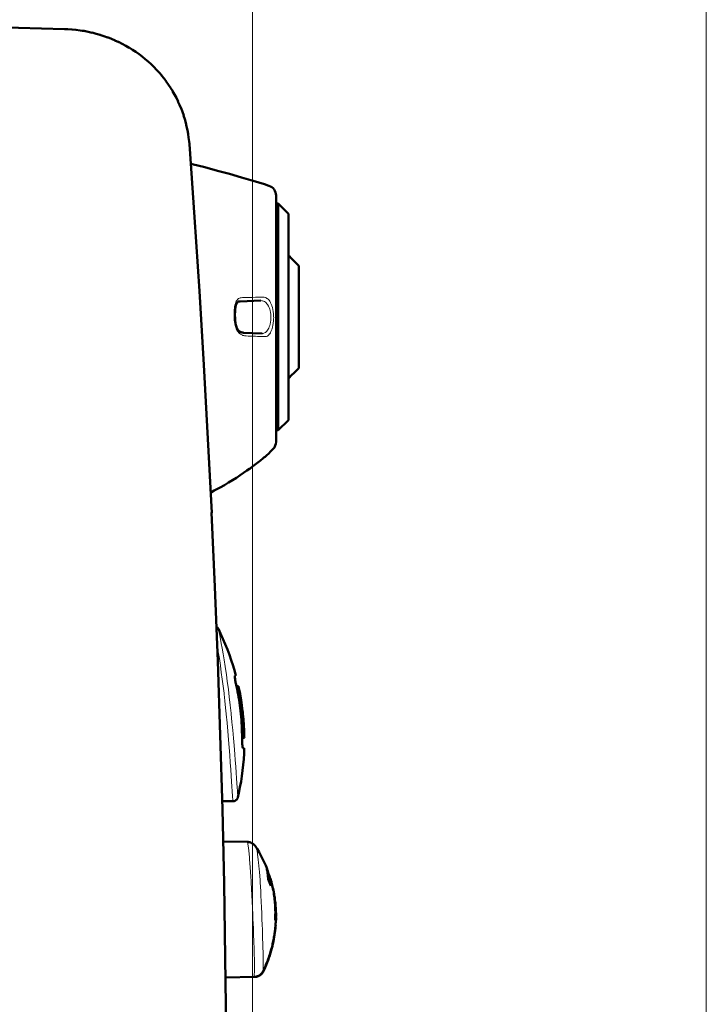
# Model space of a CAD drawing. Extents: x 0 to 1000, y 147 to 853.
# Drawn here: x 536 to 615, y 641 to 754 of the extents above; entities that cross this region are included whole.
import ezdxf

# ---------------------------------------------------------------- set-up
doc = ezdxf.new("R2010")
doc.units = 0
doc.header["$MEASUREMENT"] = 0
doc.layers.add('_U+30EC_U+30A4_U+30E4_U+30FC 1', color=7, linetype='Continuous', lineweight=0)

msp = doc.modelspace()

# ---------------------------------------------------------------- linework, layer by layer
at = {"layer": '_U+30EC_U+30A4_U+30E4_U+30FC 1', "color": 7, "lineweight": 13, "true_color": 0xffffff}
for p, q in [((615.48, 488.41), (615.48, 783.28)), ((563.1, 531.7), (563.1, 773.58)), ((564.75, 703.98), (564.76, 703.99)), ((562.79, 702.43), (562.79, 702.43)), ((558.94, 700.04), (559, 700.07)), ((558.94, 700.04), (558.94, 700.04)), ((563.31, 646.88), (563.31, 646.9)), ((564.32, 647.32), (564.32, 647.33))]:
    msp.add_line(p, q, dxfattribs=at)
at = {"layer": '_U+30EC_U+30A4_U+30E4_U+30FC 1', "color": 7, "lineweight": 50, "true_color": 0xffffff}
for p, q in [((511.37, 753.96), (541.42, 753.17)), ((541.81, 753.15), (541.42, 753.17)), ((542.29, 753.12), (541.81, 753.15)), ((542.76, 753.08), (542.28, 753.12)), ((543.69, 752.95), (543.22, 753.02)), ((544.16, 752.86), (543.69, 752.95)), ((544.62, 752.75), (544.15, 752.86)), ((545.07, 752.64), (544.61, 752.76)), ((545.52, 752.51), (545.06, 752.64)), ((545.96, 752.37), (545.51, 752.51)), ((546.4, 752.21), (545.96, 752.37)), ((546.84, 752.05), (546.4, 752.22)), ((547.26, 751.87), (546.83, 752.05)), ((547.68, 751.67), (547.25, 751.87)), ((548.09, 751.47), (547.67, 751.68)), ((548.5, 751.25), (548.08, 751.47)), ((548.89, 751.02), (548.49, 751.25)), ((549.28, 750.78), (548.88, 751.03)), ((549.66, 750.53), (549.27, 750.78)), ((550.03, 750.27), (549.65, 750.53)), ((550.39, 749.99), (550.02, 750.27)), ((550.74, 749.71), (550.38, 750)), ((551.08, 749.42), (550.73, 749.71)), ((551.41, 749.11), (551.08, 749.42)), ((551.74, 748.8), (551.41, 749.12)), ((552.05, 748.48), (551.73, 748.81)), ((552.35, 748.15), (552.04, 748.48)), ((552.64, 747.81), (552.34, 748.15)), ((552.91, 747.46), (552.63, 747.81)), ((553.18, 747.1), (552.91, 747.47)), ((553.43, 746.74), (553.17, 747.11)), ((553.68, 746.37), (553.43, 746.75)), ((553.91, 745.99), (553.67, 746.38)), ((554.13, 745.61), (553.9, 746)), ((554.33, 745.22), (554.12, 745.62)), ((554.53, 744.83), (554.33, 745.23)), ((554.71, 744.43), (554.52, 744.83)), ((554.88, 744.02), (554.71, 744.43)), ((555.03, 743.61), (554.87, 744.03)), ((555.18, 743.2), (555.03, 743.62)), ((555.3, 742.78), (555.17, 743.2)), ((555.42, 742.36), (555.3, 742.79)), ((555.52, 741.93), (555.42, 742.36)), ((555.61, 741.51), (555.52, 741.94)), ((555.69, 741.08), (555.61, 741.51)), ((555.75, 740.64), (555.69, 741.08)), ((555.8, 740.21), (555.75, 740.65)), ((555.83, 739.88), (555.8, 740.22)), ((565.83, 733.96), (565.83, 705.54)), ((565.83, 733.03), (566.07, 733.03)), ((566.07, 733.03), (566.07, 706.87)), ((567.26, 731.84), (566.07, 733.03)), ((567.26, 731.84), (567.26, 708.06)), ((568.45, 725.84), (568.45, 714.06)), ((561.71, 721.75), (564.07, 721.84)), ((564.24, 718.06), (562.12, 718.13)), ((567.26, 708.06), (566.07, 706.87)), ((565.83, 706.87), (566.07, 706.87)), ((563.87, 703.26), (564, 703.36)), ((564, 703.36), (564.13, 703.46)), ((564.13, 703.46), (564.24, 703.55)), ((564.24, 703.55), (564.35, 703.64)), ((564.35, 703.64), (564.44, 703.72)), ((564.44, 703.72), (564.56, 703.82)), ((564.56, 703.82), (564.65, 703.9)), ((564.65, 703.9), (564.75, 703.98)), ((564.75, 703.98), (564.76, 703.99)), ((562.79, 702.43), (562.8, 702.45)), ((562.96, 702.56), (563.13, 702.69)), ((563.12, 702.68), (563.29, 702.81)), ((563.28, 702.8), (563.44, 702.92)), ((563.44, 702.92), (563.59, 703.04)), ((563.59, 703.03), (563.74, 703.15)), ((563.73, 703.15), (563.88, 703.26)), ((558.71, 699.91), (558.94, 700.04)), ((558.78, 688.8), (558.4, 697.37)), ((559.11, 680.25), (558.78, 688.82)), ((561.09, 678.53), (561.21, 678.53)), ((561.26, 677.34), (561.5, 677.34)), ((561.89, 674.18), (561.89, 674.17)), ((561.98, 674.47), (561.96, 674.62)), ((561.99, 674.36), (561.98, 674.47)), ((562, 674.29), (561.99, 674.37)), ((562.01, 674.23), (562, 674.29)), ((562.01, 674.19), (562.01, 674.23)), ((562.02, 674.17), (562.01, 674.19)), ((562.02, 674.17), (562.02, 674.17)), ((561.91, 671.39), (562.18, 671.39)), ((562.16, 670.2), (562.02, 670.2)), ((559.61, 664.06), (560.85, 664.06)), ((562.5, 659.38), (559.72, 659.43)), ((564.76, 656.27), (564.8, 656.27)), ((564.76, 656.27), (564.77, 656.26)), ((565.16, 655.15), (564.91, 655.15)), ((565.18, 655.15), (565.16, 655.15)), ((565.81, 650.35), (565.72, 650.35)), ((565.82, 650.35), (565.83, 650.36)), ((565.8, 649.81), (565.8, 649.8)), ((560.1, 637.34), (559.98, 646.02)), ((560.01, 643.73), (563.33, 643.79)), ((563.33, 643.79), (563.34, 643.79)), ((563.34, 643.79), (563.4, 643.79))]:
    msp.add_line(p, q, dxfattribs=at)
for points in [[(543.7, 752.94), (543.23, 753.02), (542.75, 753.08)], [(558.41, 697.34), (557.98, 705.88), (557.51, 714.42), (556.99, 722.94), (556.43, 731.46), (555.83, 739.88)], [(565.01, 735.09), (564.49, 735.26), (563.19, 735.66), (561.84, 736.06), (560.47, 736.45), (559.07, 736.83), (557.62, 737.22), (556.14, 737.6), (555.99, 737.64)], [(561.17, 719.2), (561.16, 719.22), (561.15, 719.32), (561.13, 719.42), (561.12, 719.52), (561.11, 719.62), (561.1, 719.72), (561.1, 719.82), (561.1, 719.92), (561.09, 720.01), (561.09, 720.11), (561.09, 720.2), (561.09, 720.29), (561.09, 720.38), (561.1, 720.46), (561.1, 720.55), (561.1, 720.63), (561.11, 720.71), (561.11, 720.79), (561.12, 720.86), (561.13, 720.94), (561.14, 721.01), (561.15, 721.08), (561.17, 721.14), (561.18, 721.2), (561.19, 721.26), (561.21, 721.32), (561.23, 721.37), (561.25, 721.42), (561.27, 721.46), (561.29, 721.5), (561.31, 721.54), (561.33, 721.57), (561.35, 721.6), (561.37, 721.63), (561.39, 721.66), (561.41, 721.68), (561.43, 721.69), (561.45, 721.7), (561.47, 721.71), (561.48, 721.72), (561.5, 721.72)], [(561.49, 721.72), (561.51, 721.73), (561.55, 721.74), (561.58, 721.74), (561.61, 721.75), (561.65, 721.75), (561.68, 721.75), (561.71, 721.75)], [(561.6, 718.3), (561.59, 718.31), (561.57, 718.32), (561.55, 718.34), (561.53, 718.36), (561.51, 718.38), (561.48, 718.41), (561.46, 718.44), (561.43, 718.48), (561.41, 718.51), (561.39, 718.55), (561.36, 718.6), (561.34, 718.64), (561.32, 718.69), (561.3, 718.74), (561.28, 718.79), (561.26, 718.85), (561.24, 718.91), (561.22, 718.96), (561.2, 719.03), (561.19, 719.09), (561.17, 719.15), (561.17, 719.2)], [(562.12, 718.13), (562.09, 718.13), (562.02, 718.14), (561.95, 718.15), (561.89, 718.17), (561.82, 718.19), (561.75, 718.22), (561.69, 718.25), (561.62, 718.29), (561.6, 718.3)], [(564.76, 703.99), (564.95, 704.16), (565.24, 704.45), (565.51, 704.73)], [(558.94, 700.04), (559.38, 700.28), (559.87, 700.56), (560.35, 700.84), (560.82, 701.12), (561.26, 701.4), (561.69, 701.68), (562.09, 701.95), (562.48, 702.22), (562.79, 702.43)], [(562.79, 702.43), (562.8, 702.44), (562.97, 702.57)], [(558.29, 699.68), (558.4, 699.74), (558.71, 699.91)], [(559.18, 683.95), (559.17, 683.97), (559.15, 684.01), (559.12, 684.04), (559.1, 684.07), (559.07, 684.1), (559.04, 684.13), (559.01, 684.15), (558.98, 684.18), (558.96, 684.19)], [(561.21, 678.53), (561.07, 679.05), (560.88, 679.69), (560.67, 680.33), (560.45, 680.96), (560.22, 681.59), (559.97, 682.21), (559.71, 682.82), (559.43, 683.43), (559.18, 683.95)], [(559.98, 646.02), (559.83, 654.58), (559.64, 663.14), (559.4, 671.69), (559.11, 680.25)], [(561.26, 677.34), (561.24, 677.43), (561.22, 677.55), (561.19, 677.67), (561.17, 677.79), (561.15, 677.87), (561.13, 677.99), (561.12, 678.05), (561.1, 678.17), (561.1, 678.2), (561.08, 678.32), (561.07, 678.43), (561.07, 678.47), (561.08, 678.5), (561.08, 678.52), (561.09, 678.53)], [(561.77, 674.17), (561.73, 674.49), (561.7, 674.81), (561.66, 675.13), (561.61, 675.44), (561.56, 675.76), (561.51, 676.08), (561.45, 676.39), (561.39, 676.71), (561.33, 677.02), (561.26, 677.34)], [(561.4, 677.34), (561.4, 677.33), (561.4, 677.32), (561.4, 677.3), (561.4, 677.29), (561.4, 677.27), (561.4, 677.26), (561.41, 677.24), (561.41, 677.21), (561.42, 677.19), (561.42, 677.17), (561.42, 677.15), (561.43, 677.12), (561.43, 677.1)], [(561.98, 674.47), (561.9, 675.13), (561.8, 675.79), (561.68, 676.45), (561.55, 677.11), (561.5, 677.34)], [(561.43, 677.1), (561.49, 676.81), (561.55, 676.52), (561.61, 676.23), (561.66, 675.94), (561.7, 675.65), (561.75, 675.36), (561.79, 675.06), (561.82, 674.77), (561.86, 674.48), (561.89, 674.18)], [(562.18, 671.39), (562.17, 671.55), (562.16, 672.21), (562.12, 672.86), (562.08, 673.52), (562.02, 674.17)], [(562.03, 671.63), (562.03, 671.61), (562.03, 671.59), (562.04, 671.56), (562.04, 671.54), (562.04, 671.53), (562.04, 671.51), (562.04, 671.49), (562.04, 671.46), (562.04, 671.46), (562.05, 671.43), (562.05, 671.41), (562.05, 671.4), (562.06, 671.39)], [(562.02, 670.2), (562.01, 670.21), (562.01, 670.21), (562, 670.23), (561.99, 670.28), (561.98, 670.29), (561.96, 670.4), (561.96, 670.43), (561.95, 670.55), (561.94, 670.61), (561.93, 670.73), (561.93, 670.82), (561.92, 670.94), (561.92, 671.03), (561.92, 671.15), (561.91, 671.27), (561.91, 671.39)], [(561.43, 664.52), (561.54, 665.04), (561.67, 665.69), (561.79, 666.33), (561.88, 666.98), (561.97, 667.63), (562.04, 668.28), (562.1, 668.93), (562.14, 669.59), (562.16, 670.2)], [(560.85, 664.06), (560.87, 664.06), (560.91, 664.07), (560.95, 664.07), (560.99, 664.08), (561.03, 664.09), (561.07, 664.11), (561.11, 664.12), (561.15, 664.14), (561.18, 664.17), (561.21, 664.19), (561.24, 664.22), (561.27, 664.24), (561.3, 664.27), (561.33, 664.31), (561.35, 664.34), (561.37, 664.38), (561.39, 664.41), (561.4, 664.45), (561.42, 664.49), (561.43, 664.52)], [(563.51, 658.81), (563.5, 658.82), (563.48, 658.85), (563.45, 658.89), (563.43, 658.93), (563.39, 658.96), (563.36, 659), (563.32, 659.04), (563.28, 659.07), (563.24, 659.11), (563.2, 659.15), (563.15, 659.18), (563.1, 659.21), (563.05, 659.24), (562.99, 659.27), (562.94, 659.29), (562.88, 659.31), (562.82, 659.33), (562.76, 659.35), (562.69, 659.36), (562.63, 659.37), (562.57, 659.38), (562.5, 659.38)], [(564.8, 656.27), (564.64, 656.67), (564.47, 657.05), (564.28, 657.43), (564.09, 657.81), (563.88, 658.19), (563.66, 658.56), (563.51, 658.81)], [(564.91, 655.23), (564.91, 655.28), (564.9, 655.38), (564.9, 655.49), (564.89, 655.54), (564.88, 655.65), (564.86, 655.75), (564.85, 655.86), (564.83, 655.96), (564.81, 656.07), (564.78, 656.17), (564.76, 656.27)], [(565.16, 655.15), (565.17, 655.11), (565.18, 655.05), (565.19, 654.98), (565.2, 654.94), (565.21, 654.87), (565.22, 654.8), (565.22, 654.73), (565.23, 654.66), (565.23, 654.59), (565.24, 654.52), (565.24, 654.45)], [(565.72, 650.35), (565.73, 650.51), (565.74, 650.68), (565.75, 650.84), (565.75, 651.01), (565.76, 651.17), (565.76, 651.34), (565.75, 651.5), (565.75, 651.67), (565.74, 651.83), (565.74, 652)], [(564.35, 644.48), (564.37, 644.53), (564.45, 644.7), (564.53, 644.87), (564.6, 645.04), (564.67, 645.21), (564.74, 645.38), (564.8, 645.54), (564.87, 645.71), (564.93, 645.88), (564.99, 646.04), (565.04, 646.21), (565.1, 646.37), (565.15, 646.53), (565.2, 646.69), (565.24, 646.85), (565.29, 647.01), (565.33, 647.17), (565.37, 647.32), (565.41, 647.48), (565.44, 647.63), (565.48, 647.78), (565.51, 647.93), (565.54, 648.08), (565.57, 648.23), (565.59, 648.37), (565.62, 648.52), (565.64, 648.66), (565.66, 648.8), (565.68, 648.94), (565.7, 649.08), (565.72, 649.21), (565.73, 649.34), (565.75, 649.48), (565.76, 649.61), (565.77, 649.73), (565.78, 649.86), (565.79, 649.98), (565.8, 650.1), (565.81, 650.22), (565.81, 650.34)], [(565.82, 650.35), (565.82, 650.35), (565.82, 650.35), (565.82, 650.35), (565.82, 650.34), (565.82, 650.34), (565.82, 650.34), (565.82, 650.34), (565.81, 650.34), (565.81, 650.33), (565.81, 650.33)], [(565.82, 650.67), (565.82, 650.66), (565.83, 650.65), (565.83, 650.63), (565.83, 650.63), (565.83, 650.62), (565.83, 650.6), (565.83, 650.59), (565.83, 650.57), (565.83, 650.56), (565.83, 650.55), (565.83, 650.53)], [(565.83, 650.53), (565.83, 650.52), (565.84, 650.51), (565.84, 650.5), (565.84, 650.5), (565.84, 650.49), (565.84, 650.48), (565.84, 650.47), (565.84, 650.46), (565.84, 650.46), (565.84, 650.45), (565.84, 650.44)], [(565.84, 650.44), (565.84, 650.44), (565.84, 650.43), (565.84, 650.42), (565.84, 650.41), (565.84, 650.41), (565.83, 650.4), (565.83, 650.39), (565.83, 650.38), (565.83, 650.38), (565.83, 650.37), (565.83, 650.36)], [(564.38, 644.46), (564.45, 644.61), (564.57, 644.89), (564.7, 645.17), (564.81, 645.45), (564.92, 645.73), (565.02, 646.01), (565.11, 646.28), (565.2, 646.56), (565.28, 646.83), (565.35, 647.1), (565.42, 647.36), (565.48, 647.63), (565.54, 647.89), (565.59, 648.14), (565.63, 648.4), (565.67, 648.65), (565.71, 648.9), (565.74, 649.15), (565.77, 649.4), (565.79, 649.65), (565.8, 649.8)], [(563.28, 643.79), (563.31, 643.79), (563.37, 643.79), (563.44, 643.8), (563.5, 643.81), (563.56, 643.83), (563.63, 643.84), (563.69, 643.87), (563.74, 643.89), (563.8, 643.92), (563.85, 643.94), (563.91, 643.98), (563.95, 644.01), (564, 644.04), (564.05, 644.08), (564.09, 644.12), (564.13, 644.16), (564.17, 644.2), (564.2, 644.24), (564.23, 644.28), (564.26, 644.32), (564.29, 644.37), (564.31, 644.41), (564.33, 644.45), (564.35, 644.48)], [(563.4, 643.79), (563.46, 643.8), (563.53, 643.81), (563.59, 643.82), (563.65, 643.84), (563.71, 643.86), (563.77, 643.88), (563.83, 643.91), (563.88, 643.94), (563.94, 643.97), (563.99, 644.01), (564.04, 644.04), (564.09, 644.09), (564.14, 644.13), (564.18, 644.17), (564.22, 644.22), (564.26, 644.27), (564.3, 644.32), (564.33, 644.38)], [(564.33, 644.38), (564.36, 644.43), (564.38, 644.46)]]:
    msp.add_lwpolyline(points, dxfattribs=at)
at = {"layer": '_U+30EC_U+30A4_U+30E4_U+30FC 1', "color": 7, "lineweight": 13, "true_color": 0xffffff}
for points in [[(561.09, 721.32), (561.11, 721.41), (561.14, 721.51), (561.18, 721.61), (561.2, 721.67), (561.25, 721.77), (561.3, 721.86), (561.33, 721.89), (561.4, 721.97), (561.47, 722.04), (561.52, 722.07), (561.6, 722.11), (561.68, 722.14)], [(564.07, 721.84), (564.18, 721.83), (564.29, 721.81), (564.29, 721.81), (564.4, 721.78), (564.5, 721.73), (564.51, 721.72), (564.61, 721.65), (564.7, 721.57), (564.79, 721.47), (564.88, 721.35), (564.89, 721.33), (564.97, 721.2), (565.03, 721.05), (565.04, 721.04), (565.1, 720.87), (565.15, 720.69), (565.19, 720.48), (565.22, 720.26), (565.23, 720.03), (565.23, 719.88)], [(564.37, 722.24), (564.47, 722.23), (564.57, 722.21), (564.6, 722.2), (564.7, 722.16), (564.79, 722.1), (564.82, 722.08), (564.92, 722), (565.01, 721.91), (565.03, 721.88), (565.12, 721.76), (565.2, 721.62), (565.21, 721.6), (565.29, 721.44), (565.36, 721.26), (565.36, 721.25), (565.42, 721.04), (565.47, 720.83), (565.51, 720.58), (565.54, 720.31), (565.55, 720.04), (565.56, 719.87)], [(561.06, 719.25), (561.05, 719.37), (561.02, 719.57), (561.01, 719.78), (561.01, 719.89), (561, 720.1), (561, 720.31), (561, 720.41), (561.01, 720.62), (561.02, 720.82), (561.03, 720.91), (561.05, 721.12), (561.09, 721.32)], [(565.23, 719.88), (565.23, 719.8), (565.22, 719.57), (565.19, 719.35), (565.15, 719.13), (565.11, 718.98), (565.05, 718.8), (565, 718.67), (564.93, 718.53), (564.86, 718.42), (564.78, 718.32), (564.78, 718.32), (564.7, 718.23), (564.61, 718.17), (564.61, 718.16), (564.52, 718.11), (564.43, 718.08), (564.33, 718.06), (564.24, 718.06)], [(565.56, 719.87), (565.55, 719.76), (565.54, 719.5), (565.51, 719.24), (565.47, 718.98), (565.44, 718.81), (565.38, 718.59), (565.32, 718.43), (565.25, 718.27), (565.18, 718.13), (565.1, 718.01), (565.09, 717.99), (565.01, 717.9), (564.93, 717.82), (564.91, 717.81), (564.83, 717.75), (564.74, 717.71), (564.72, 717.71), (564.64, 717.69), (564.55, 717.68)], [(561.69, 718), (561.6, 718.06), (561.52, 718.14), (561.49, 718.18), (561.45, 718.22), (561.38, 718.32), (561.32, 718.43), (561.29, 718.48), (561.24, 718.6), (561.2, 718.72), (561.16, 718.84), (561.12, 718.96), (561.1, 719.08)], [(562.39, 717.76), (562.33, 717.76), (562.26, 717.77), (562.18, 717.79), (562.11, 717.8), (562.04, 717.83), (562.02, 717.83), (561.95, 717.86), (561.88, 717.89), (561.82, 717.92), (561.75, 717.96), (561.69, 718)], [(564.55, 717.68), (564.5, 717.68), (564.29, 717.69), (564.07, 717.7), (563.9, 717.71), (563.68, 717.71), (563.47, 717.72), (563.25, 717.73), (563.04, 717.74), (562.82, 717.74), (562.61, 717.75), (562.39, 717.76)], [(562.79, 702.43), (562.94, 702.55), (563.13, 702.69), (563.32, 702.83), (563.35, 702.86), (563.54, 703), (563.73, 703.14), (563.91, 703.29), (564.09, 703.43), (564.28, 703.58), (564.46, 703.73), (564.64, 703.88)], [(559, 700.07), (559, 700.07), (559.38, 700.28), (559.76, 700.49), (560.13, 700.71), (560.51, 700.93), (560.88, 701.16), (561.24, 701.39), (561.61, 701.63), (561.97, 701.87), (562.33, 702.11), (562.69, 702.36)], [(560.65, 674.23), (560.55, 675.14), (560.44, 676.12), (560.33, 676.96), (560.21, 677.94), (560.11, 678.64), (559.96, 679.61), (559.84, 680.37), (559.72, 681.08), (559.61, 681.72), (559.51, 682.29), (559.41, 682.79), (559.33, 683.2), (559.3, 683.37), (559.27, 683.52), (559.24, 683.65), (559.22, 683.76), (559.2, 683.84), (559.2, 683.87), (559.19, 683.9), (559.19, 683.92), (559.18, 683.93), (559.18, 683.94), (559.18, 683.95)], [(560.08, 674.17), (560.01, 674.84), (559.93, 675.64), (559.84, 676.44), (559.83, 676.56), (559.73, 677.35), (559.63, 678.15), (559.52, 678.94), (559.41, 679.74), (559.3, 680.53), (559.17, 681.32), (559.04, 682.11)], [(560.09, 674.11), (560.09, 674.11), (560.08, 674.12), (560.08, 674.13), (560.08, 674.13), (560.08, 674.14), (560.08, 674.15), (560.08, 674.15), (560.08, 674.16), (560.08, 674.16), (560.08, 674.17)], [(560.85, 664.06), (560.85, 664.06), (560.85, 664.07), (560.85, 664.07), (560.85, 664.08), (560.84, 664.09), (560.84, 664.11), (560.84, 664.14), (560.84, 664.17), (560.84, 664.21), (560.83, 664.26), (560.83, 664.36), (560.82, 664.5), (560.81, 664.65), (560.8, 664.83), (560.78, 665.03), (560.77, 665.25), (560.74, 665.76), (560.7, 666.35), (560.65, 667.01), (560.6, 667.74), (560.55, 668.53), (560.49, 669.38), (560.42, 670.27), (560.35, 671.15), (560.27, 672.15), (560.18, 673.11), (560.09, 674.11)], [(560.65, 674.17), (560.65, 674.18), (560.65, 674.18), (560.65, 674.19), (560.65, 674.19), (560.65, 674.2), (560.65, 674.21), (560.65, 674.21), (560.65, 674.22), (560.65, 674.22), (560.65, 674.23)], [(561.43, 664.52), (561.42, 664.54), (561.42, 664.55), (561.42, 664.57), (561.42, 664.63), (561.41, 664.71), (561.41, 664.81), (561.4, 664.94), (561.38, 665.26), (561.35, 665.67), (561.31, 666.15), (561.27, 666.72), (561.23, 667.36), (561.18, 668.06), (561.12, 668.82), (561.07, 669.52), (560.99, 670.49), (560.92, 671.33), (560.84, 672.29), (560.75, 673.21), (560.65, 674.17)], [(562.78, 657.46), (562.78, 657.5), (562.76, 657.7), (562.74, 657.89), (562.72, 658.08), (562.7, 658.28), (562.68, 658.41), (562.66, 658.61), (562.65, 658.69), (562.62, 658.88), (562.62, 658.91), (562.59, 659.1), (562.56, 659.25), (562.54, 659.31), (562.53, 659.35), (562.52, 659.37), (562.51, 659.38), (562.5, 659.38)], [(563.81, 657.07), (563.79, 657.22), (563.77, 657.39), (563.75, 657.57), (563.73, 657.74), (563.71, 657.85), (563.69, 658.03), (563.68, 658.09), (563.65, 658.27), (563.64, 658.3), (563.61, 658.47), (563.57, 658.63), (563.54, 658.74), (563.53, 658.76), (563.51, 658.81)], [(562.78, 657.4), (562.78, 657.41), (562.78, 657.41), (562.78, 657.42), (562.78, 657.42), (562.78, 657.43), (562.78, 657.44), (562.78, 657.44), (562.78, 657.45), (562.78, 657.46), (562.78, 657.46)], [(563.31, 646.9), (563.31, 646.94), (563.27, 647.99), (563.25, 648.56), (563.24, 648.85), (563.23, 649.15), (563.22, 649.42), (563.17, 650.47), (563.15, 650.86), (563.11, 651.91), (563.09, 652.35), (563.04, 653.4), (563.01, 653.81), (562.96, 654.86), (562.93, 655.38), (562.86, 656.43), (562.78, 657.4)], [(563.81, 657.01), (563.81, 657.02), (563.81, 657.02), (563.81, 657.03), (563.81, 657.04), (563.81, 657.04), (563.81, 657.05), (563.81, 657.05), (563.81, 657.06), (563.81, 657.06), (563.81, 657.07)], [(564.32, 647.33), (564.31, 647.48), (564.29, 648.44), (564.26, 649.41), (564.25, 649.66), (564.21, 650.63), (564.2, 650.99), (564.15, 651.96), (564.13, 652.36), (564.09, 653.33), (564.06, 653.71), (564.01, 654.68), (563.99, 654.96), (563.91, 655.92), (563.89, 656.25), (563.81, 657.01)], [(565.82, 650.32), (565.82, 650.29), (565.82, 650.24), (565.82, 650.19), (565.82, 650.16), (565.82, 650.11), (565.82, 650.06), (565.82, 650.01), (565.81, 649.96), (565.81, 649.91), (565.81, 649.86), (565.8, 649.81)], [(563.28, 643.79), (563.29, 643.79), (563.29, 643.8), (563.3, 643.85), (563.31, 643.92), (563.31, 644.02), (563.32, 644.14), (563.33, 644.29), (563.33, 644.47), (563.33, 644.68), (563.34, 644.91), (563.34, 645.16), (563.34, 645.43), (563.33, 645.71), (563.33, 645.97), (563.32, 646.28), (563.32, 646.57), (563.31, 646.88)], [(564.35, 644.48), (564.35, 644.5), (564.35, 644.5), (564.36, 644.55), (564.36, 644.63), (564.36, 644.72), (564.36, 644.85), (564.36, 644.99), (564.36, 645.06), (564.36, 645.35), (564.36, 645.56), (564.36, 645.79), (564.35, 646.03), (564.34, 646.27), (564.34, 646.5), (564.33, 646.78), (564.32, 647.03), (564.32, 647.32)], [(564.38, 644.46), (564.37, 644.46), (564.37, 644.47), (564.37, 644.48), (564.37, 644.48), (564.37, 644.49), (564.37, 644.49), (564.37, 644.49), (564.37, 644.5), (564.37, 644.51), (564.37, 644.51), (564.37, 644.52)]]:
    msp.add_lwpolyline(points, dxfattribs=at)
at = {"layer": '_U+30EC_U+30A4_U+30E4_U+30FC 1', "color": 7, "lineweight": 50, "true_color": 0xffffff}
for points in [[(565.83, 733.96), (565.83, 734.47), (565.5, 734.93), (565.01, 735.09)], [(568.45, 725.84), (568.05, 726.25), (567.66, 726.66), (567.26, 727.06)], [(567.26, 712.84), (567.66, 713.24), (568.05, 713.65), (568.45, 714.06)], [(565.51, 704.73), (565.72, 704.95), (565.83, 705.24), (565.83, 705.54)], [(561.91, 671.39), (561.91, 672.32), (561.86, 673.25), (561.77, 674.17)], [(562.03, 671.63), (562.02, 672.48), (561.97, 673.33), (561.89, 674.17)], [(565.17, 655.15), (565.05, 655.53), (564.92, 655.9), (564.77, 656.26)], [(564.91, 655.23), (564.91, 655.18), (564.91, 655.13), (564.91, 655.08)], [(565.24, 654.29), (565.14, 654.56), (565.03, 654.82), (564.91, 655.08)], [(565.56, 653.55), (565.47, 654.09), (565.34, 654.62), (565.18, 655.15)], [(565.24, 654.45), (565.24, 654.4), (565.24, 654.34), (565.24, 654.29)], [(565.56, 653.64), (565.51, 653.89), (565.45, 654.14), (565.39, 654.39)], [(565.58, 653.52), (565.57, 653.56), (565.57, 653.6), (565.56, 653.64)], [(565.74, 652), (565.71, 652.52), (565.65, 653.04), (565.56, 653.55)], [(565.68, 652.95), (565.65, 653.14), (565.62, 653.33), (565.58, 653.52)], [(565.78, 652.08), (565.76, 652.37), (565.72, 652.66), (565.68, 652.95)], [(565.79, 651.91), (565.79, 651.97), (565.79, 652.02), (565.78, 652.08)], [(565.82, 651.38), (565.82, 651.56), (565.81, 651.73), (565.79, 651.91)], [(565.83, 651.11), (565.82, 651.2), (565.82, 651.29), (565.82, 651.38)], [(565.83, 651.11), (565.83, 650.93), (565.83, 650.75), (565.82, 650.56)], [(565.81, 650.35), (565.81, 650.4), (565.82, 650.46), (565.82, 650.51)], [(565.82, 650.51), (565.82, 650.53), (565.82, 650.55), (565.82, 650.56)]]:
    msp.add_open_spline(points, degree=3, dxfattribs=at)
at = {"layer": '_U+30EC_U+30A4_U+30E4_U+30FC 1', "color": 7, "lineweight": 13, "true_color": 0xffffff}
for points in [[(561.97, 722.18), (561.87, 722.18), (561.77, 722.16), (561.68, 722.14)], [(564.37, 722.24), (563.57, 722.22), (562.77, 722.2), (561.97, 722.18)], [(561.06, 719.25), (561.07, 719.22), (561.08, 719.18), (561.08, 719.15)], [(561.08, 719.15), (561.09, 719.13), (561.09, 719.11), (561.1, 719.08)], [(562.69, 702.36), (562.72, 702.39), (562.75, 702.41), (562.79, 702.43)], [(558.29, 699.68), (558.51, 699.8), (558.73, 699.92), (558.94, 700.04)], [(565.82, 650.35), (565.82, 650.34), (565.82, 650.33), (565.82, 650.32)]]:
    msp.add_open_spline(points, degree=3, dxfattribs=at)

doc.saveas('drawing.dxf')
